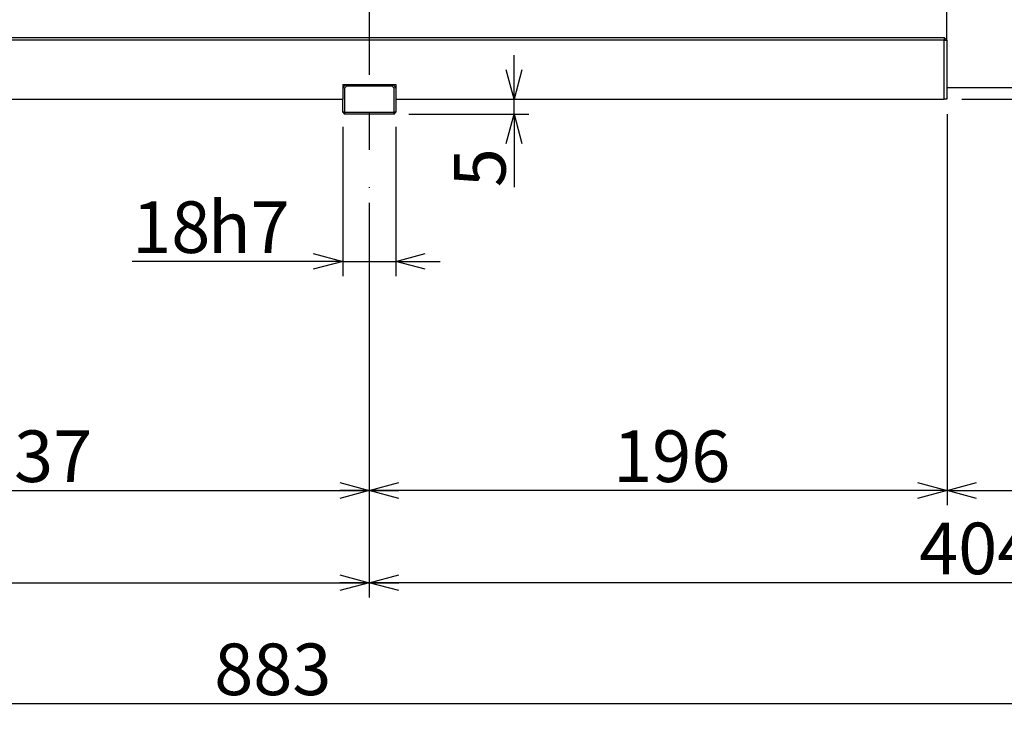
# Model space of a CAD drawing. Extents: x 10 to 8618969, y 0 to 2090.
# Drawn here: x 1298 to 1632, y 544 to 781 of the extents above; entities that cross this region are included whole.
import ezdxf

# ---------------------------------------------------------------- set-up
doc = ezdxf.new("R2010")
doc.units = 0
doc.header["$LTSCALE"] = 5
doc.linetypes.add('CENTERX2', pattern=[20.32, 12.7, -2.54, 2.54, -2.54])
doc.layers.get('0').update_dxf_attribs({"linetype": 'CONTINUOUS'})
doc.styles.add('SLDTEXTSTYLE0', font='MSGOTHIC.TTC')
doc.dimstyles.new('SLDDIMSTYLE0', dxfattribs={"dimtxt": 17.5, "dimasz": 10, "dimexe": 0, "dimexo": 0.0625, "dimgap": 4.375, "dimtad": 3, "dimdec": 0, "dimrnd": 1e-09, "dimzin": 12, "dimtxsty": 'SLDTEXTSTYLE0', "dimblk1": 'OPEN30', "dimblk2": 'OPEN30', "dimsah": 1, "dimcen": 0.09, "dimazin": 3, "dimtfac": 1, "dimtdec": 3, "dimtofl": 0, "dimtmove": 0, "dimatfit": 3, "dimtolj": 1, "dimtzin": 12})
doc.dimstyles.new('SLDDIMSTYLE2', dxfattribs={"dimtxt": 17.5, "dimasz": 10, "dimexe": 0, "dimexo": 0.0625, "dimgap": 4.375, "dimtad": 3, "dimdec": 3, "dimrnd": 1e-09, "dimzin": 12, "dimtxsty": 'SLDTEXTSTYLE0', "dimblk1": 'OPEN30', "dimblk2": 'OPEN30', "dimsah": 1, "dimcen": 0.09, "dimazin": 3, "dimtfac": 1, "dimtdec": 3, "dimtofl": 0, "dimtmove": 0, "dimatfit": 3, "dimtolj": 1, "dimtzin": 12})
doc.dimstyles.new('SLDDIMSTYLE5', dxfattribs={"dimtxt": 17.5, "dimasz": 10, "dimexe": 0, "dimexo": 0.0625, "dimgap": 4.375, "dimtad": 3, "dimdec": 3, "dimrnd": 1e-09, "dimzin": 12, "dimtxsty": 'SLDTEXTSTYLE0', "dimblk1": 'OPEN30', "dimblk2": 'OPEN30', "dimsah": 1, "dimcen": 0.09, "dimazin": 3, "dimtfac": 1, "dimtdec": 3, "dimtmove": 0, "dimatfit": 3, "dimtolj": 1, "dimtzin": 12})
doc.dimstyles.new('SLDDIMSTYLE6', dxfattribs={"dimtxt": 17.5, "dimasz": 10, "dimexe": 0, "dimexo": 0.0625, "dimgap": 4.375, "dimtad": 3, "dimdec": 3, "dimrnd": 1e-09, "dimzin": 12, "dimtxsty": 'SLDTEXTSTYLE0', "dimblk1": 'OPEN30', "dimblk2": 'OPEN30', "dimsah": 1, "dimcen": 0.09, "dimazin": 3, "dimtfac": 1, "dimtdec": 3, "dimtmove": 0, "dimatfit": 3, "dimtolj": 1})

# ---------------------------------------------------------------- blocks, each defined once
blk = doc.blocks.new('_OPEN30')
at = {"color": 0, "linetype": 'BYBLOCK'}
for p, q in [((-1, 0.267949), (0, 0)), ((0, 0), (-1, -0.267949)), ((0, 0), (-1, 0))]:
    blk.add_line(p, q, dxfattribs=at)
blk = doc.blocks.new('_D_16')
at = {"color": 7, "linetype": 'CONTINUOUS'}
for p, q in [((1322.6, 1003.73), (852.96, 1003.73)), ((857.96, 1003.73), (857.96, 753.73)), ((1174.36, 753.73), (852.96, 753.73))]:
    blk.add_line(p, q, dxfattribs=at)
at = {"color": 7, "linetype": 'CONTINUOUS', "xscale": 10, "yscale": 10}
for p, rotation in [((857.96, 1003.73, 45.39), 90), ((857.96, 753.73, 45.39), 270)]:
    blk.add_blockref('_OPEN30', p, dxfattribs=dict(at, rotation=rotation))
at = {"color": 7, "linetype": 'CONTINUOUS', "insert": (837.59, 863.45), "char_height": 17.5, "attachment_point": 1, "rotation": 90, "style": 'SLDTEXTSTYLE0'}
blk.add_mtext('250', dxfattribs=at)
blk = doc.blocks.new('_D_18')
at = {"color": 7, "linetype": 'CONTINUOUS'}
for p, q in [((1846.65, 757.73), (1846.65, 772.73)), ((1741.36, 757.73), (1851.65, 757.73)), ((1846.65, 753.73), (1846.65, 757.73)), ((1617.36, 753.73), (1851.65, 753.73)), ((1846.65, 753.73), (1846.65, 727.5))]:
    blk.add_line(p, q, dxfattribs=at)
at = {"color": 7, "linetype": 'CONTINUOUS', "xscale": 10, "yscale": 10}
for p, rotation in [((1846.65, 757.73, 45.39), 270), ((1846.65, 753.73, 45.39), 90)]:
    blk.add_blockref('_OPEN30', p, dxfattribs=dict(at, rotation=rotation))
at = {"color": 7, "linetype": 'CONTINUOUS', "insert": (1826.28, 727.5), "char_height": 17.5, "attachment_point": 1, "rotation": 90, "style": 'SLDTEXTSTYLE0'}
blk.add_mtext('4', dxfattribs=at)
blk = doc.blocks.new('_D_19')
at = {"color": 7, "linetype": 'CONTINUOUS'}
for p, q in [((1741.36, 1038.73), (1905.06, 1038.73)), ((1900.06, 753.73), (1900.06, 1038.73)), ((1617.36, 753.73), (1905.06, 753.73))]:
    blk.add_line(p, q, dxfattribs=at)
at = {"color": 7, "linetype": 'CONTINUOUS', "xscale": 10, "yscale": 10}
for p, rotation in [((1900.06, 1038.73, 45.39), 90), ((1900.06, 753.73, 45.39), 270)]:
    blk.add_blockref('_OPEN30', p, dxfattribs=dict(at, rotation=rotation))
at = {"color": 7, "linetype": 'CONTINUOUS', "insert": (1879.69, 880.95), "char_height": 17.5, "attachment_point": 1, "rotation": 90, "style": 'SLDTEXTSTYLE0'}
blk.add_mtext('285', dxfattribs=at)
blk = doc.blocks.new('_D_20')
at = {"color": 7, "linetype": 'CONTINUOUS'}
for p, q in [((938, 906.78), (938, 543.73)), ((1820.02, 897.78), (1820.02, 543.73)), ((938, 548.73), (1820.02, 548.73))]:
    blk.add_line(p, q, dxfattribs=at)
at = {"color": 7, "linetype": 'CONTINUOUS', "xscale": 10, "yscale": 10, "rotation": 180}
blk.add_blockref('_OPEN30', (938, 548.73, 45.39), dxfattribs=at)
at = {"color": 7, "linetype": 'CONTINUOUS', "xscale": 10, "yscale": 10}
blk.add_blockref('_OPEN30', (1820.02, 548.73, 45.39), dxfattribs=at)
at = {"color": 7, "linetype": 'CONTINUOUS', "insert": (1363.73, 569.09), "char_height": 17.5, "attachment_point": 1, "style": 'SLDTEXTSTYLE0'}
blk.add_mtext('883', dxfattribs=at)
blk = doc.blocks.new('_D_21')
at = {"color": 7, "linetype": 'CONTINUOUS'}
for p, q in [((938, 906.78), (938, 584.73)), ((1416.36, 718.65), (1416.36, 584.73)), ((938, 589.73), (1416.36, 589.73))]:
    blk.add_line(p, q, dxfattribs=at)
at = {"color": 7, "linetype": 'CONTINUOUS', "xscale": 10, "yscale": 10, "rotation": 180}
blk.add_blockref('_OPEN30', (938, 589.73, 45.39), dxfattribs=at)
at = {"color": 7, "linetype": 'CONTINUOUS', "xscale": 10, "yscale": 10}
blk.add_blockref('_OPEN30', (1416.36, 589.73, 45.39), dxfattribs=at)
at = {"color": 7, "linetype": 'CONTINUOUS', "insert": (1161.9, 610.1), "char_height": 17.5, "attachment_point": 1, "style": 'SLDTEXTSTYLE0'}
blk.add_mtext('479', dxfattribs=at)
blk = doc.blocks.new('_D_22')
at = {"color": 7, "linetype": 'CONTINUOUS'}
for p, q in [((1820.02, 897.78), (1820.02, 584.73)), ((1416.36, 718.65), (1416.36, 584.73)), ((1820.02, 589.73), (1416.36, 589.73))]:
    blk.add_line(p, q, dxfattribs=at)
at = {"color": 7, "linetype": 'CONTINUOUS', "xscale": 10, "yscale": 10, "rotation": 180}
blk.add_blockref('_OPEN30', (1416.36, 589.73, 45.39), dxfattribs=at)
at = {"color": 7, "linetype": 'CONTINUOUS', "xscale": 10, "yscale": 10}
blk.add_blockref('_OPEN30', (1820.02, 589.73, 45.39), dxfattribs=at)
at = {"color": 7, "linetype": 'CONTINUOUS', "insert": (1602.91, 610.1), "char_height": 17.5, "attachment_point": 1, "style": 'SLDTEXTSTYLE0'}
blk.add_mtext('404', dxfattribs=at)
blk = doc.blocks.new('_D_25')
at = {"color": 7, "linetype": 'CONTINUOUS'}
for p, q in [((1179.36, 748.73), (1179.36, 616.02)), ((1416.36, 718.65), (1416.36, 616.02)), ((1179.36, 621.02), (1416.36, 621.02))]:
    blk.add_line(p, q, dxfattribs=at)
at = {"color": 7, "linetype": 'CONTINUOUS', "xscale": 10, "yscale": 10, "rotation": 180}
blk.add_blockref('_OPEN30', (1179.36, 621.02, 45.39), dxfattribs=at)
at = {"color": 7, "linetype": 'CONTINUOUS', "xscale": 10, "yscale": 10}
blk.add_blockref('_OPEN30', (1416.36, 621.02, 45.39), dxfattribs=at)
at = {"color": 7, "linetype": 'CONTINUOUS', "insert": (1282.58, 641.38), "char_height": 17.5, "attachment_point": 1, "style": 'SLDTEXTSTYLE0'}
blk.add_mtext('237', dxfattribs=at)
blk = doc.blocks.new('_D_26')
at = {"color": 7, "linetype": 'CONTINUOUS'}
for p, q in [((1612.36, 748.73), (1612.36, 616.02)), ((1416.36, 718.65), (1416.36, 616.02)), ((1612.36, 621.02), (1416.36, 621.02))]:
    blk.add_line(p, q, dxfattribs=at)
at = {"color": 7, "linetype": 'CONTINUOUS', "xscale": 10, "yscale": 10, "rotation": 180}
blk.add_blockref('_OPEN30', (1416.36, 621.02, 45.39), dxfattribs=at)
at = {"color": 7, "linetype": 'CONTINUOUS', "xscale": 10, "yscale": 10}
blk.add_blockref('_OPEN30', (1612.36, 621.02, 45.39), dxfattribs=at)
at = {"color": 7, "linetype": 'CONTINUOUS', "insert": (1499.08, 641.38), "char_height": 17.5, "attachment_point": 1, "style": 'SLDTEXTSTYLE0'}
blk.add_mtext('196', dxfattribs=at)
blk = doc.blocks.new('_D_27')
at = {"color": 7, "linetype": 'CONTINUOUS'}
for p, q in [((1736.36, 752.73), (1736.36, 616.02)), ((1612.36, 748.73), (1612.36, 616.02)), ((1612.36, 621.02), (1736.36, 621.02))]:
    blk.add_line(p, q, dxfattribs=at)
at = {"color": 7, "linetype": 'CONTINUOUS', "xscale": 10, "yscale": 10, "rotation": 180}
blk.add_blockref('_OPEN30', (1612.36, 621.02, 45.39), dxfattribs=at)
at = {"color": 7, "linetype": 'CONTINUOUS', "xscale": 10, "yscale": 10}
blk.add_blockref('_OPEN30', (1736.36, 621.02, 45.39), dxfattribs=at)
at = {"color": 7, "linetype": 'CONTINUOUS', "insert": (1659.08, 641.38), "char_height": 17.5, "attachment_point": 1, "style": 'SLDTEXTSTYLE0'}
blk.add_mtext('124', dxfattribs=at)
blk = doc.blocks.new('_D_37')
at = {"color": 7, "linetype": 'CONTINUOUS'}
for p, q in [((1407.36, 744.33), (1407.36, 693.73)), ((1425.36, 744.33), (1425.36, 693.73)), ((1407.36, 698.73), (1335.9, 698.73)), ((1407.36, 698.73), (1425.36, 698.73)), ((1425.36, 698.73), (1440.36, 698.73))]:
    blk.add_line(p, q, dxfattribs=at)
at = {"color": 7, "linetype": 'CONTINUOUS', "xscale": 10, "yscale": 10}
blk.add_blockref('_OPEN30', (1407.36, 698.73, 45.39), dxfattribs=at)
at = {"color": 7, "linetype": 'CONTINUOUS', "xscale": 10, "yscale": 10, "rotation": 180}
blk.add_blockref('_OPEN30', (1425.36, 698.73, 45.39), dxfattribs=at)
at = {"color": 7, "linetype": 'CONTINUOUS', "char_height": 17.5, "attachment_point": 1, "style": 'SLDTEXTSTYLE0'}
for s, insert in [('18', (1335.9, 719.09)), (' h7', (1356.27, 719.09))]:
    blk.add_mtext(s, dxfattribs=dict(at, insert=insert))
blk = doc.blocks.new('_D_38')
at = {"color": 7, "linetype": 'CONTINUOUS'}
for p, q in [((1465.46, 753.73), (1465.46, 768.73)), ((1465.46, 748.73), (1465.46, 753.73)), ((1429.76, 748.73), (1470.46, 748.73)), ((1465.46, 748.73), (1465.46, 723.89))]:
    blk.add_line(p, q, dxfattribs=at)
at = {"color": 7, "linetype": 'CONTINUOUS', "xscale": 10, "yscale": 10}
for p, rotation in [((1465.46, 753.73, 45.39), 270), ((1465.46, 748.73, 45.39), 90)]:
    blk.add_blockref('_OPEN30', p, dxfattribs=dict(at, rotation=rotation))
at = {"color": 7, "linetype": 'CONTINUOUS', "insert": (1445.1, 723.89), "char_height": 17.5, "attachment_point": 1, "rotation": 90, "style": 'SLDTEXTSTYLE0'}
blk.add_mtext('5', dxfattribs=at)

msp = doc.modelspace()

# ---------------------------------------------------------------- linework, layer by layer
at = {"color": 7, "linetype": 'CENTERX2'}
msp.add_line((1416.3573321, 1028.7251375), (1416.3573321, 723.6472755), dxfattribs=at)
at = {"color": 7, "linetype": 'CONTINUOUS'}
for p, q in [((1612.3573321, 773.7251375), (1612.3573321, 933.7251375)), ((1612.3573321, 773.7251375), (1612.3573321, 788.7251375)), ((1241.8137713, 774.7251375), (1611.3573321, 774.7251375)), ((1611.3573321, 773.7251375), (1242.4507187, 773.7251375)), ((1611.3573321, 774.7251375), (1611.3573321, 773.7251375)), ((1611.3573321, 774.7251375), (1612.3573321, 773.7251375)), ((1611.3573321, 753.7251375), (1611.3573321, 773.7251375)), ((1611.3573321, 773.7251375), (1612.3573321, 773.7251375)), ((1612.3573321, 773.7251375), (1612.3573321, 753.7251375)), ((1407.3573321, 757.7251375), (1408.3573321, 758.7251375)), ((1407.3573321, 758.7251375), (1425.3573321, 758.7251375)), ((1407.3573321, 758.7251375), (1407.3573321, 753.7251375)), ((1408.6058602, 758.1251375), (1408.3573321, 758.7251375)), ((1424.3573321, 758.7251375), (1424.1088039, 758.1251375)), ((1424.3573321, 758.7251375), (1425.3573321, 757.7251375)), ((1425.3573321, 758.7251375), (1425.3573321, 753.7251375)), ((1407.9573321, 757.4766094), (1407.3573321, 757.7251375)), ((1408.6058602, 758.1251375), (1407.9573321, 757.4766094)), ((1407.9573321, 757.4766094), (1407.9573321, 749.3251375)), ((1424.1088039, 758.1251375), (1408.6058602, 758.1251375)), ((1424.7573321, 757.4766094), (1424.1088039, 758.1251375)), ((1425.3573321, 757.7251375), (1424.7573321, 757.4766094)), ((1424.7573321, 749.3251375), (1424.7573321, 757.4766094)), ((1612.3573321, 757.7251375), (1736.3573321, 757.7251375)), ((1180.3573321, 753.7251375), (1407.3573321, 753.7251375)), ((1407.3573321, 749.3251375), (1407.3573321, 753.7251375)), ((1425.3573321, 753.7251375), (1425.3573321, 749.3251375)), ((1425.3573321, 753.7251375), (1611.3573321, 753.7251375)), ((1612.3573321, 753.7251375), (1611.3573321, 753.7251375)), ((1407.3573321, 749.3251375), (1407.9573321, 748.7251375)), ((1407.9573321, 749.3251375), (1407.3573321, 749.3251375)), ((1407.9573321, 749.3251375), (1407.9573321, 748.7251375)), ((1407.9573321, 749.3251375), (1424.7573321, 749.3251375)), ((1424.7573321, 748.7251375), (1407.9573321, 748.7251375)), ((1424.7573321, 748.7251375), (1424.7573321, 749.3251375)), ((1425.3573321, 749.3251375), (1424.7573321, 749.3251375)), ((1424.7573321, 748.7251375), (1425.3573321, 749.3251375))]:
    msp.add_line(p, q, dxfattribs=at)

# ---------------------------------------------------------------- dimensions: what is measured, and where the dimension line sits
for base, p1, p2, dimstyle, picture, middle in [((1900.0573321, 1038.7251375), (1612.3573321, 753.7251375), (1736.3573321, 1038.7251375), 'SLDDIMSTYLE2', '_D_19', (1900.0573321, 896.2251375)), ((857.9573321, 753.7251375), (1327.6023885, 1003.7251375), (1179.3573321, 753.7251375), 'SLDDIMSTYLE2', '_D_16', (857.9573321, 878.7251375)), ((1846.6457858, 757.7251375), (1612.3573321, 753.7251375), (1736.3573321, 757.7251375), 'SLDDIMSTYLE5', '_D_18', (1846.6457858, 732.593594)), ((1465.4610009, 753.7251375), (1424.7573321, 748.7251375), (1425.3573321, 753.7251375), 'SLDDIMSTYLE5', '_D_38', (1465.4610009, 728.9865386))]:
    dim = msp.add_linear_dim(base=base, p1=p1, p2=p2, angle=90, dimstyle=dimstyle, dxfattribs=at)
    dim.commit()
    dim.dimension.update_dxf_attribs({"geometry": picture, "text_midpoint": middle, "dimtype": 160})
for base, p1, p2, dimstyle, picture, middle in [((1820.0185377, 548.7251375), (937.9961265, 911.7751375), (1820.0185377, 902.7751375), 'SLDDIMSTYLE2', '_D_20', (1379.0073321, 548.7251375)), ((1416.3573321, 589.732963), (937.9961265, 911.7751375), (1416.3573321, 723.6472755), 'SLDDIMSTYLE2', '_D_21', (1177.1767293, 589.732963)), ((1416.3573321, 589.732963), (1820.0185377, 902.7751375), (1416.3573321, 723.6472755), 'SLDDIMSTYLE0', '_D_22', (1618.1879349, 589.732963)), ((1736.3573321, 621.0198859), (1612.3573321, 753.7251375), (1736.3573321, 757.7251375), 'SLDDIMSTYLE2', '_D_27', (1674.3573321, 621.0198859)), ((1416.3573321, 621.0198859), (1179.3573321, 753.7251375), (1416.3573321, 723.6472755), 'SLDDIMSTYLE2', '_D_25', (1297.8573321, 621.0198859)), ((1416.3573321, 621.0198859), (1612.3573321, 753.7251375), (1416.3573321, 723.6472755), 'SLDDIMSTYLE2', '_D_26', (1514.3573321, 621.0198859))]:
    dim = msp.add_linear_dim(base=base, p1=p1, p2=p2, dimstyle=dimstyle, dxfattribs=at)
    dim.commit()
    dim.dimension.update_dxf_attribs({"geometry": picture, "text_midpoint": middle, "dimtype": 160})
dim = msp.add_linear_dim(base=(1425.3573321, 698.7251375), p1=(1407.3573321, 749.3251375), p2=(1425.3573321, 749.3251375), text='<>h7', dimstyle='SLDDIMSTYLE6', dxfattribs=at)
dim.commit()
dim.dimension.update_dxf_attribs({"geometry": '_D_37', "text_midpoint": (1361.3573321, 698.7251375), "dimtype": 160})

doc.saveas('drawing.dxf')
